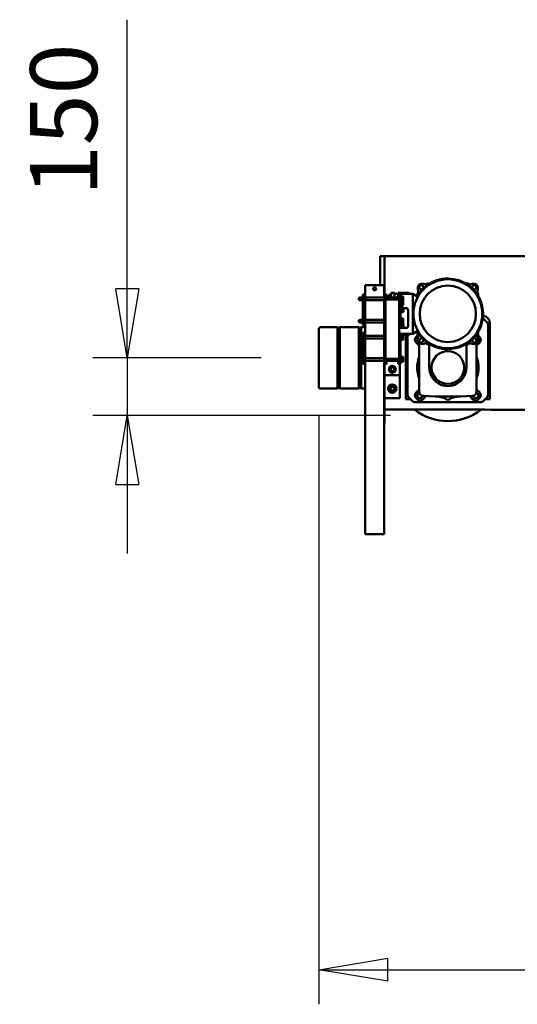
# Model space of a CAD drawing. Units: millimetres. Extents: x 0 to 29700, y 0 to 21000.
# Drawn here: x 20804 to 22104, y 13844 to 16412 of the extents above; entities that cross this region are included whole.
import ezdxf

# ---------------------------------------------------------------- set-up
doc = ezdxf.new("R2010")
doc.units = ezdxf.units.MM
doc.header["$MEASUREMENT"] = 0
doc.layers.add('(1) Shape lines', color=7, linetype='Continuous', lineweight=35)
doc.layers.add('(6) Dimensions', color=7, linetype='Continuous', lineweight=35)
doc.styles.add('Arial', font='ARIAL.TTF')
doc.dimstyles.new('Vertex Style', dxfattribs={"dimscale": 50, "dimtxt": 0.18, "dimasz": 3.6, "dimexe": 1.8, "dimexo": 0.0625, "dimgap": 1.7, "dimtad": 1, "dimdec": 1, "dimdsep": 46, "dimtxsty": 'Arial', "dimblk1": 'CLOSED', "dimblk2": 'CLOSED', "dimsah": 1, "dimcen": 0.09, "dimdle": 1.8, "dimclrd": 9, "dimclre": 9, "dimadec": 1, "dimazin": 2, "dimtfac": 0.65, "dimtdec": 4, "dimtmove": 0, "dimatfit": 3, "dimfxl": 0, "dimtolj": 1, "dimtzin": 0, "dimlwd": 25, "dimlwe": 25, "dimarcsym": 0})

# ---------------------------------------------------------------- blocks, each defined once
blk = doc.blocks.new('_Closed')
at = {"color": 0, "linetype": 'ByBlock', "lineweight": -2}
for p, q in [((-1, 0.166667), (0, 0)), ((-1, 0.166667), (-1, -0.166667)), ((0, 0), (-1, -0.166667)), ((0, 0), (-1, 0))]:
    blk.add_line(p, q, dxfattribs=at)
blk = doc.blocks.new('*D70')
at = {"layer": '(6) Dimensions', "color": 9, "lineweight": 25}
for p, q in [((23337.1, 15782.9), (23337.1, 13843.9)), ((21585.1, 15379.9), (21585.1, 13843.9)), ((21765.1, 13933.9), (23157.1, 13933.9))]:
    blk.add_line(p, q, dxfattribs=at)
at = {"layer": 'Defpoints', "color": 0}
for p in [(23337.1, 15932.9), (21585.1, 15529.9), (23337.1, 13933.9)]:
    blk.add_point(p, dxfattribs=at)
at = {"layer": '(6) Dimensions', "color": 9, "lineweight": 25, "xscale": 180, "yscale": 180, "zscale": 180, "rotation": 180}
blk.add_blockref('_Closed', (21585.1, 13933.9), dxfattribs=at)
at = {"layer": '(6) Dimensions', "color": 9, "lineweight": 25, "xscale": 180, "yscale": 180, "zscale": 180}
blk.add_blockref('_Closed', (23337.1, 13933.9), dxfattribs=at)
at = {"layer": '(6) Dimensions', "color": 0, "lineweight": 35, "insert": (22461.1, 14099.8), "char_height": 175, "attachment_point": 5, "style": 'Arial'}
blk.add_mtext('\\A1;1752', dxfattribs=at)
blk = doc.blocks.new('*D77')
at = {"layer": '(6) Dimensions', "color": 9, "lineweight": 25}
for p, q in [((21085.1, 15529.9), (21085.1, 16412.1)), ((21085.1, 15709.9), (21085.1, 15889.9)), ((21435.1, 15529.9), (20995.1, 15529.9)), ((21085.1, 15529.9), (21085.1, 15379.9)), ((21772.1, 15379.9), (20995.1, 15379.9)), ((21085.1, 15199.9), (21085.1, 15019.9))]:
    blk.add_line(p, q, dxfattribs=at)
at = {"layer": 'Defpoints', "color": 0}
for p in [(21585.1, 15529.9), (21084.3, 15379.9), (21922.1, 15379.9)]:
    blk.add_point(p, dxfattribs=at)
at = {"layer": '(6) Dimensions', "color": 9, "lineweight": 25, "xscale": 180, "yscale": 180, "zscale": 180}
for p, rotation in [((21085.1, 15529.9), 270), ((21085.1, 15379.9), 90)]:
    blk.add_blockref('_Closed', p, dxfattribs=dict(at, rotation=rotation))
at = {"layer": '(6) Dimensions', "color": 0, "lineweight": 35, "insert": (20919.2, 16151), "char_height": 175, "attachment_point": 5, "rotation": 90, "style": 'Arial'}
blk.add_mtext('\\A1;150', dxfattribs=at)
blk = doc.blocks.new('Crane_single_13_f6c3dd07-497a-4d82-9ac8-8ea87c730ddb')
at = {"layer": '(1) Shape lines', "color": 7, "linetype": 'Continuous', "lineweight": 50, "ltscale": 150}
for p, q in [((-11461.1, -808.5), (-11461.1, -2137)), ((-11861.1, -1949), (-11861.1, -2415)), ((-11689, -2147.9), (-11698.2, -2157.1)), ((-11501.1, -2140), (-11686.1, -2140)), ((-11500.2, -2145), (-11682, -2145)), ((-11488.6, -2140), (-11501.1, -2140)), ((-11484, -2157.1), (-11493.2, -2147.9)), ((-11488.6, -2152.5), (-11488.6, -2140)), ((-11461.2, -2154.5), (-11461.2, -2415)), ((-11706.1, -2160.4), (-11706.1, -2160.4)), ((-11650.6, -2166.9), (-11654.2, -2170.5)), ((-11628.4, -2175), (-11636.5, -2166.9)), ((-11635.3, -2175), (-11508.2, -2175)), ((-11505.7, -2166.9), (-11513.8, -2175)), ((-11488, -2170.5), (-11491.6, -2166.9)), ((-11481.1, -2335.9), (-11481.1, -2164.1)), ((-11631.9, -2201.5), (-11571.1, -2201.5)), ((-11496.8, -2193.4), (-11488, -2184.6)), ((-11631.9, -2298.5), (-11571.1, -2298.5)), ((-11488, -2315.4), (-11496.8, -2306.6)), ((-11756.5, -2330), (-11763.1, -2341.5)), ((-11752.3, -2330), (-11756.5, -2330)), ((-11665.7, -2330), (-11669.9, -2330)), ((-11659.1, -2341.5), (-11665.7, -2330)), ((-11654.2, -2329.5), (-11650.6, -2333.1)), ((-11636.5, -2333.1), (-11628.4, -2325)), ((-11508.2, -2325), (-11635.3, -2325)), ((-11513.8, -2325), (-11505.7, -2333.1)), ((-11491.6, -2333.1), (-11488, -2329.5)), ((-11766.1, -2350.5), (-11766.1, -2380.5)), ((-11766.1, -2350.5), (-11763.1, -2350.5)), ((-11763.1, -2341.5), (-11763.1, -2389.5)), ((-11659.1, -2341.5), (-11763.1, -2341.5)), ((-11725.9, -2359), (-11725.9, -2374)), ((-11679.4, -2354), (-11720.9, -2354)), ((-11674.4, -2377.5), (-11674.4, -2359)), ((-11659.1, -2374), (-11659.1, -2341.5)), ((-11659.1, -2350.5), (-11656.1, -2350.5)), ((-11656.1, -2350.5), (-11656.1, -2367)), ((-11656.1, -2355), (-11500.2, -2355)), ((-11656.1, -2360), (-11501.1, -2360)), ((-11501.1, -2360), (-11488.6, -2360)), ((-11493.2, -2352.1), (-11484, -2342.9)), ((-11488.6, -2360), (-11488.6, -2347.5)), ((-11763.1, -2380.5), (-11766.1, -2380.5)), ((-11681.1, -2374), (-11761.1, -2374)), ((-11761.1, -2380), (-11761.1, -2374)), ((-11748.6, -2380), (-11761.1, -2380)), ((-11741.6, -2372), (-11758.6, -2372)), ((-11758.6, -2374), (-11758.6, -2372)), ((-11750.1, -2367), (-11756.6, -2367)), ((-11756.6, -2372), (-11756.6, -2367)), ((-11753.5, -2410), (-11753.5, -2380)), ((-11743.6, -2367), (-11750.1, -2367)), ((-11750.1, -2372), (-11750.1, -2367)), ((-11748.6, -2377.5), (-11593.6, -2377.5)), ((-11748.6, -2412.5), (-11748.6, -2377.5)), ((-11743.6, -2368.5), (-11742.4, -2366.5)), ((-11743.6, -2372), (-11743.6, -2367)), ((-11742.4, -2366.5), (-11733.8, -2366.5)), ((-11741.6, -2372), (-11741.6, -2374)), ((-11729.4, -2374), (-11733.8, -2366.5)), ((-11721.1, -2368.8), (-11719.1, -2367.7)), ((-11721.1, -2371.2), (-11721.1, -2368.8)), ((-11719.1, -2372.3), (-11721.1, -2371.2)), ((-11719.1, -2367.7), (-11717.1, -2368.8)), ((-11717.1, -2371.2), (-11719.1, -2372.3)), ((-11717.1, -2368.8), (-11717.1, -2371.2)), ((-11683.6, -2372), (-11700.6, -2372)), ((-11700.6, -2374), (-11700.6, -2372)), ((-11692.1, -2367), (-11698.6, -2367)), ((-11698.6, -2372), (-11698.6, -2367)), ((-11685.6, -2367), (-11692.1, -2367)), ((-11692.1, -2372), (-11692.1, -2367)), ((-11685.6, -2372), (-11685.6, -2367)), ((-11683.6, -2372), (-11683.6, -2374)), ((-11683.1, -2368.8), (-11681.1, -2367.7)), ((-11683.1, -2371.2), (-11683.1, -2368.8)), ((-11681.1, -2372.3), (-11683.1, -2371.2)), ((-11681.1, -2367.7), (-11679.1, -2368.8)), ((-11679.1, -2371.2), (-11681.1, -2372.3)), ((-11681.1, -2377.5), (-11681.1, -2374)), ((-11679.1, -2368.8), (-11679.1, -2371.2)), ((-11581.1, -2374), (-11661.1, -2374)), ((-11661.1, -2377.5), (-11661.1, -2374)), ((-11641.6, -2372), (-11658.6, -2372)), ((-11658.6, -2374), (-11658.6, -2372)), ((-11650.1, -2367), (-11656.6, -2367)), ((-11656.6, -2372), (-11656.6, -2367)), ((-11643.6, -2367), (-11650.1, -2367)), ((-11650.1, -2372), (-11650.1, -2367)), ((-11643.6, -2372), (-11643.6, -2367)), ((-11641.6, -2372), (-11641.6, -2374)), ((-11583.6, -2372), (-11600.6, -2372)), ((-11600.6, -2374), (-11600.6, -2372)), ((-11592.1, -2367), (-11598.6, -2367)), ((-11598.6, -2372), (-11598.6, -2367)), ((-11593.6, -2377.5), (-11593.6, -2412.5)), ((-11581.1, -2380), (-11593.6, -2380)), ((-11585.6, -2367), (-11592.1, -2367)), ((-11592.1, -2372), (-11592.1, -2367)), ((-11588.8, -2380), (-11588.8, -2410)), ((-11585.6, -2372), (-11585.6, -2367)), ((-11583.6, -2372), (-11583.6, -2374)), ((-11581.1, -2380), (-11581.1, -2374)), ((-11581.1, -2375), (-11551.1, -2375)), ((-11581.1, -2375), (-11491.1, -2375)), ((-11551.1, -2375), (-11551.1, -2415)), ((-11491.1, -2415), (-11491.1, -2375)), ((-11766.1, -2389.5), (-11766.1, -2398)), ((-11766.1, -2389.5), (-11753.5, -2389.5)), ((-11753.5, -2398), (-11766.1, -2398)), ((-11748.6, -2410), (-11761.1, -2410)), ((-11761.1, -2416), (-11761.1, -2410)), ((-11760.6, -2398), (-11760.6, -2404)), ((-11760.6, -2404), (-11753.5, -2404)), ((-11593.6, -2412.5), (-11748.6, -2412.5)), ((-11681.1, -2416), (-11681.1, -2412.5)), ((-11661.1, -2416), (-11661.1, -2412.5)), ((-11581.1, -2410), (-11593.6, -2410)), ((-11581.1, -2416), (-11581.1, -2410)), ((-11571.9, -2395), (-11569, -2390)), ((-11569, -2400), (-11571.9, -2395)), ((-11569, -2390), (-11563.2, -2390)), ((-11563.2, -2400), (-11569, -2400)), ((-11563.2, -2390), (-11560.3, -2395)), ((-11560.3, -2395), (-11563.2, -2400)), ((-11521.9, -2395), (-11519, -2390)), ((-11519, -2400), (-11521.9, -2395)), ((-11519, -2390), (-11513.2, -2390)), ((-11513.2, -2400), (-11519, -2400)), ((-11513.2, -2390), (-11510.3, -2395)), ((-11510.3, -2395), (-11513.2, -2400)), ((-11861.1, -2415), (-11851.1, -2415)), ((-11861.1, -2415), (-11861.1, -2427)), ((-11861.1, -2427), (-11851.1, -2427)), ((-11761.1, -2415), (-11851.1, -2415)), ((-11851.1, -2427), (-11786.1, -2427)), ((-11786.1, -2416), (-11786.1, -2419)), ((-11761.1, -2416), (-11786.1, -2416)), ((-11786.1, -2419), (-11786.1, -2463)), ((-11761.1, -2416), (-11681.1, -2416)), ((-11753.5, -2466), (-11753.5, -2416)), ((-11746.8, -2416), (-11746.8, -2466)), ((-11695.5, -2466), (-11695.5, -2416)), ((-11688.7, -2416), (-11688.7, -2466)), ((-11661.1, -2415), (-11681.1, -2415)), ((-11661.1, -2416), (-11681.1, -2416)), ((-11661.1, -2416), (-11581.1, -2416)), ((-11653.5, -2466), (-11653.5, -2416)), ((-11646.8, -2416), (-11646.8, -2466)), ((-11595.5, -2466), (-11595.5, -2416)), ((-11588.8, -2416), (-11588.8, -2466)), ((-11551.1, -2415), (-11581.1, -2415)), ((-11136.1, -2416), (-11581.1, -2416)), ((-11436.1, -2415), (-11551.1, -2415)), ((-11491.1, -2415), (-11551.1, -2415)), ((-11542, -2415), (-11542, -2415)), ((-11530.1, -2415), (-11530.1, -2415)), ((-11426.1, -2415), (-11436.1, -2415)), ((-11426.1, -2415), (-11426.1, -2416)), ((-11136.1, -2416), (-11136.1, -2419)), ((-11136.1, -2419), (-11136.1, -2463)), ((-11786.1, -2463), (-11786.1, -2466)), ((-11136.1, -2466), (-11136.1, -2463)), ((-11761.1, -2466), (-11786.1, -2466)), ((-11761.1, -2466), (-11681.1, -2466)), ((-11761.1, -2466), (-11761.1, -2472)), ((-11761.1, -2472), (-11681.1, -2472)), ((-11753.5, -2479), (-11753.5, -2472)), ((-11746.8, -2479), (-11753.5, -2479)), ((-11752.5, -2482), (-11753.5, -2479)), ((-11753.5, -2480), (-11753.5, -2479)), ((-11752.5, -2482), (-11753.5, -2480)), ((-11753.1, -2480), (-11753.5, -2480)), ((-11752.5, -2482), (-11747.7, -2482)), ((-11746.8, -2479), (-11747.7, -2482)), ((-11746.8, -2480), (-11747.7, -2482)), ((-11746.8, -2480), (-11747.1, -2480)), ((-11746.8, -2472), (-11746.8, -2479)), ((-11746.8, -2479), (-11746.8, -2480)), ((-11695.5, -2479), (-11695.5, -2472)), ((-11688.7, -2479), (-11695.5, -2479)), ((-11694.5, -2482), (-11695.5, -2479)), ((-11694.5, -2482), (-11689.7, -2482)), ((-11688.7, -2479), (-11689.7, -2482)), ((-11688.7, -2472), (-11688.7, -2479)), ((-11661.1, -2466), (-11681.1, -2466)), ((-11681.1, -2466), (-11681.1, -2472)), ((-11676.1, -2476.3), (-11676.1, -2466)), ((-11674.1, -2478.3), (-11676.1, -2476.3)), ((-11676.1, -2482.3), (-11674.1, -2480.3)), ((-11676.1, -2531.7), (-11676.1, -2482.3)), ((-11653.6, -2476.3), (-11676, -2476.3)), ((-11516.2, -2482.3), (-11676, -2482.3)), ((-11674.1, -2480.3), (-11674.1, -2478.3)), ((-11653.5, -2478.3), (-11674, -2478.3)), ((-11653.4, -2480.3), (-11674, -2480.3)), ((-11661.1, -2466), (-11581.1, -2466)), ((-11661.1, -2466), (-11661.1, -2472)), ((-11661.1, -2472), (-11581.1, -2472)), ((-11653.5, -2479), (-11653.5, -2472)), ((-11646.8, -2479), (-11653.5, -2479)), ((-11652.5, -2482), (-11653.5, -2479)), ((-11653.5, -2480), (-11653.5, -2479)), ((-11653.1, -2480), (-11653.5, -2480)), ((-11652.5, -2482), (-11653.5, -2480)), ((-11652.5, -2482), (-11647.8, -2482)), ((-11646.8, -2479), (-11647.8, -2482)), ((-11646.8, -2480), (-11647.7, -2482)), ((-11646.8, -2480), (-11647.1, -2480)), ((-11595, -2480.3), (-11647, -2480.3)), ((-11595.5, -2478.3), (-11646.9, -2478.3)), ((-11646.8, -2472), (-11646.8, -2479)), ((-11595.5, -2476.3), (-11646.8, -2476.3)), ((-11646.8, -2479), (-11646.8, -2480)), ((-11595.5, -2479), (-11595.5, -2472)), ((-11588.8, -2479), (-11595.5, -2479)), ((-11594.5, -2482), (-11595.5, -2479)), ((-11594.5, -2482), (-11589.8, -2482)), ((-11588.8, -2479), (-11589.8, -2482)), ((-11518.2, -2480.3), (-11589.2, -2480.3)), ((-11588.8, -2472), (-11588.8, -2479)), ((-11516.2, -2476.3), (-11588.7, -2476.3)), ((-11518.2, -2478.3), (-11588.7, -2478.3)), ((-11136.1, -2466), (-11581.1, -2466)), ((-11581.1, -2466), (-11581.1, -2472)), ((-11516.1, -2476.3), (-11518.1, -2478.3)), ((-11518.1, -2478.3), (-11518.1, -2480.3)), ((-11518.1, -2480.3), (-11516.1, -2482.3)), ((-11516.1, -2466), (-11516.1, -2476.3)), ((-11516.1, -2482.3), (-11516.1, -2531.7)), ((-11674.1, -2533.7), (-11676.1, -2531.7)), ((-11676.1, -2537.7), (-11674.1, -2535.7)), ((-11676.1, -2582), (-11676.1, -2537.7)), ((-11516.2, -2531.7), (-11676, -2531.7)), ((-11516.2, -2537.7), (-11676, -2537.7)), ((-11674.1, -2535.7), (-11674.1, -2533.7)), ((-11518.2, -2533.7), (-11674, -2533.7)), ((-11518.2, -2535.7), (-11674, -2535.7)), ((-11516.1, -2531.7), (-11518.1, -2533.7)), ((-11518.1, -2533.7), (-11518.1, -2535.7)), ((-11518.1, -2535.7), (-11516.1, -2537.7)), ((-11516.1, -2537.7), (-11516.1, -2582))]:
    blk.add_line(p, q, dxfattribs=at)
for points in [[(-11461.1, -2137), (-11461.2, -2154.5)], [(-11671, -2587), (-11671.1, -2587), (-11521.4, -2587)]]:
    blk.add_lwpolyline(points, dxfattribs=at)
for centre, radius in [((-11711.1, -2250), 90), ((-11780.4, -2180.7), 5.5), ((-11711.1, -2250), 73.5), ((-11641.8, -2180.7), 5.5), ((-11571.1, -2250), 42.5), ((-11780.4, -2319.3), 5.5), ((-11641.8, -2319.3), 5.5), ((-11719.1, -2370), 3.75), ((-11566.1, -2395), 9), ((-11516.1, -2395), 11), ((-11516.1, -2395), 9), ((-11776.1, -2441), 4)]:
    blk.add_circle(centre, radius, dxfattribs=at)
for centre, radius, start, end in [((-11686.1, -2160), 20, 90, 175.6359), ((-11691.1, -2164.1), 10, 135, 149.4453), ((-11682, -2155), 10, 90, 135), ((-11500.2, -2155), 10, 45, 90), ((-11491.1, -2164.1), 10, 0, 45), ((-11711.1, -2250), 92, 299.5918, 240.4082), ((-10291.1, -2250), 1500, 177.3678, 177.616), ((-11779.5, -2181.6), 10, 92.6322, 177.3678), ((-11711.1, -3670), 1500, 92.384, 92.6322), ((-11769.3, -2168.5), 5, 214.0312, 330.4121), ((-11711.1, -3670), 1500, 91.7698, 92.0593), ((-11711.1, -3670), 1500, 87.9407, 88.2302), ((-11652.8, -2168.5), 5, 209.5879, 325.9688), ((-11647.1, -2177.5), 10, 135, 149.8455), ((-11643.6, -2174), 10, 45, 135), ((-11711.1, -3670), 1500, 87.3678, 87.616), ((-11643.9, -2177.2), 7, 43.6662, 123.3272), ((-11642.7, -2181.6), 10, 2.6322, 87.3678), ((-13131.1, -2250), 1500, 2.384, 2.6322), ((-11571.1, -2250), 80, 69.6371, 110.3611), ((-11508.2, -2186), 11, 3.7103, 90), ((-11498.6, -2174), 10, 45, 135), ((-11498.3, -2177.2), 7, 276.9138, 166.1689), ((-11495.1, -2177.5), 10, 315, 45), ((-11571.1, -2250), 140, 321.9263, 38.0737), ((-10291.1, -2250), 1500, 177.9407, 178.2428), ((-11792.6, -2191.7), 5, 299.5879, 55.9688), ((-11629.6, -2191.7), 5, 124.0312, 240.4121), ((-13131.1, -2250), 1500, 1.7572, 2.0593), ((-11571.1, -2250), 48.5, 270, 90), ((-12495.1, -2250), 1000, 356.2897, 3.7103), ((-11571.1, -2250), 80, 8.1396, 18.7671), ((-11482, -2237.3), 10, 188.1396, 222.1189), ((-11482, -2262.7), 10, 137.8811, 171.8604), ((-11496.1, -2250), 9, 317.8811, 42.1189), ((-11571.1, -2250), 80, 341.2329, 351.8604), ((-10291.1, -2250), 1500, 181.7682, 182.0593), ((-11792.6, -2308.2), 5, 304.0312, 60.4121), ((-11629.6, -2308.2), 5, 119.5879, 235.9688), ((-13131.1, -2250), 1500, 357.9407, 358.2318), ((-10291.1, -2250), 1500, 182.384, 182.6322), ((-11779.5, -2318.4), 10, 182.6322, 267.3678), ((-11711.1, -830), 1500, 267.3678, 267.616), ((-11769.3, -2331.5), 5, 29.5879, 145.9688), ((-11711.1, -830), 1500, 267.9407, 268.221), ((-11711.1, -830), 1500, 271.779, 272.0593), ((-11652.8, -2331.5), 5, 34.0312, 150.4121), ((-11647.1, -2322.5), 10, 210.1545, 225), ((-11643.6, -2326), 10, 225, 315), ((-11711.1, -830), 1500, 272.384, 272.6322), ((-11643.9, -2322.8), 7, 237.009, 316.8114), ((-11642.7, -2318.4), 10, 272.6322, 357.3678), ((-13131.1, -2250), 1500, 357.3678, 357.616), ((-11571.1, -2250), 80, 249.6389, 290.3611), ((-11508.2, -2314), 11, 270, 356.2897), ((-11498.6, -2326), 10, 225, 315), ((-11498.3, -2322.8), 7, 193.7987, 83.0887), ((-11495.1, -2322.5), 10, 315, 45), ((-11491.1, -2335.9), 10, 315, 0), ((-11720.9, -2359), 5, 90, 180), ((-11679.4, -2359), 5, 0, 90), ((-11500.2, -2345), 10, 270, 315), ((-11738.1, -2374), 3.85, 360, 156.6691), ((-11738.1, -2374), 3.5, 0, 180), ((-11738.1, -2374), 7, 84, 96), ((-11738.1, -2374), 7, 12, 24), ((-11719.1, -2370), 4.5, 296.0786, 243.9214), ((-11719.1, -2370), 4.25, 287.4432, 252.5568), ((-11681.1, -2370), 4.5, 270, 206.7278), ((-11681.1, -2370), 4.25, 270, 208.5436), ((-11681.1, -2370), 3.75, 227.7572, 212.9377), ((-11681.1, -2370), 4.25, 233.2078, 252.5568), ((-11681.1, -2370), 4.5, 235.501, 243.9214), ((-11671.1, -2582), 5, 180, 270), ((-11521.1, -2582), 5, 270, 0)]:
    blk.add_arc(centre, radius, start, end, dxfattribs=at)

msp = doc.modelspace()

# ---------------------------------------------------------------- block references
at = {"color": 7, "linetype": 'ByBlock', "rotation": 270}
msp.add_blockref('Crane_single_13_f6c3dd07-497a-4d82-9ac8-8ea87c730ddb', (24172.13, 3933.8), dxfattribs=at)

# ---------------------------------------------------------------- dimensions: what is measured, and where the dimension line sits
at = {"layer": '(6) Dimensions', "color": 7, "lineweight": 35}
dim = msp.add_linear_dim(base=(21085.13, 15379.9), p1=(21585.13, 15529.9), p2=(21922.13, 15379.9), angle=90, dimstyle='Vertex Style', override={"dimtxt": 3.5, "dimexo": 3, "dimgap": 1.53125, "dimdec": 0, "dimtxsty": 'Arial', "dimcen": 0}, dxfattribs=at)
dim.commit()
dim.dimension.update_dxf_attribs({"geometry": '*D77', "text_midpoint": (21085.13, 16151), "dimtype": 160})
dim = msp.add_linear_dim(base=(23337.13, 13933.9), p1=(21585.13, 15529.9), p2=(23337.13, 15932.9), dimstyle='Vertex Style', override={"dimtxt": 3.5, "dimexo": 3, "dimgap": 1.53125, "dimdec": 0, "dimtxsty": 'Arial', "dimcen": 0}, dxfattribs=at)
dim.commit()
dim.dimension.update_dxf_attribs({"geometry": '*D70', "text_midpoint": (22461.13, 13933.9), "dimtype": 160})

doc.saveas('drawing.dxf')
